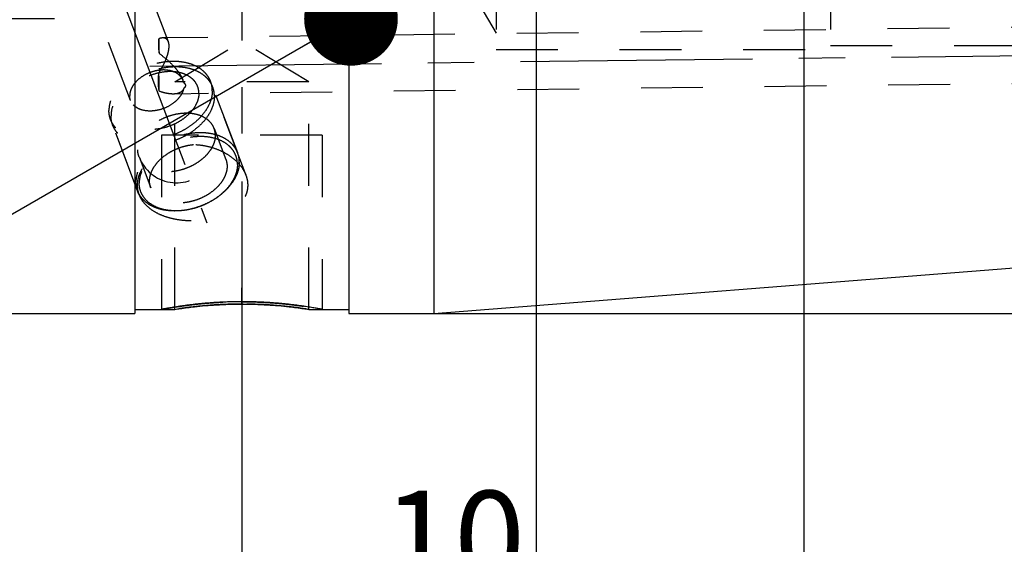
# Model space of a CAD drawing. Units: millimetres. Extents: x 0 to 420, y 0 to 297.
# Drawn here: x 201 to 238, y 140 to 159 of the extents above; entities that cross this region are included whole.
import ezdxf

# ---------------------------------------------------------------- set-up
doc = ezdxf.new("R2010")
doc.units = ezdxf.units.MM
doc.header["$LTSCALE"] = 23.1
doc.linetypes.add('CENTER', pattern=[0.6, 0.375, -0.075, 0.075, -0.075])
doc.linetypes.add('HIDDEN', pattern=[0.2, 0.1, -0.1])
doc.layers.get('0').update_dxf_attribs({"linetype": 'CONTINUOUS'})
for name, color, linetype in [('30505858_HL', 7, 'CONTINUOUS'), ('30578427_AXIS', 7, 'CONTINUOUS'), ('30578427_CL', 7, 'CONTINUOUS'), ('30578427_DIM', 7, 'CONTINUOUS'), ('30578427_HL', 7, 'CONTINUOUS'), ('30655345_DIM', 7, 'CONTINUOUS'), ('606715001-000-00-ED1_CL', 7, 'CONTINUOUS')]:
    doc.layers.add(name, color=color, linetype=linetype)
doc.styles.get("Standard").update_dxf_attribs({"font": 'TXT.SHX', "width": 0.7})
doc.styles.add('TEXTSTYLE_3', font='gdt', dxfattribs={"width": 0.7})
doc.dimstyles.new('DIMSTYLE_1', dxfattribs={"dimtxt": 3.5, "dimasz": 3.5, "dimexe": 0.18, "dimexo": 0.0625, "dimgap": 0.09, "dimtad": 1, "dimdec": 3, "dimdsep": 46, "dimtxsty": 'STANDARD', "dimblk": '_FILLED', "dimblk1": '_FILLED', "dimblk2": '_FILLED', "dimcen": 0.09, "dimclrt": 2, "dimadec": 0, "dimazin": 0, "dimtp": 0.1, "dimtm": 0.1, "dimtfac": 1, "dimtdec": 3, "dimtofl": 0, "dimtmove": 0, "dimatfit": 3, "dimldrblk": '_FILLED', "dimfxl": 1, "dimtolj": 1, "dimarcsym": 0})
doc.dimstyles.new('DIMSTYLE_5', dxfattribs={"dimtxt": 3.5, "dimasz": 3.5, "dimexe": 0.18, "dimexo": 0.0625, "dimgap": 0.09, "dimtad": 1, "dimdec": 3, "dimdsep": 46, "dimtxsty": 'STANDARD', "dimblk": '_FILLED', "dimblk1": '_FILLED', "dimblk2": '_FILLED', "dimcen": 0.09, "dimclrt": 2, "dimadec": 0, "dimazin": 0, "dimtp": 0.15, "dimtm": 0.15, "dimtfac": 1, "dimtdec": 3, "dimtofl": 0, "dimtmove": 0, "dimatfit": 3, "dimldrblk": '_FILLED', "dimfxl": 1, "dimtolj": 1, "dimarcsym": 0})
doc.dimstyles.get("Standard").update_dxf_attribs({"dimtxt": 3.5, "dimasz": 3.5, "dimexe": 0.18, "dimexo": 0.0625, "dimgap": 0.09, "dimtad": 1, "dimdec": 3, "dimdsep": 46, "dimtxsty": 'STANDARD', "dimblk": '_FILLED', "dimblk1": '_FILLED', "dimblk2": '_FILLED', "dimcen": 0.09, "dimclrt": 2, "dimadec": 0, "dimazin": 0, "dimtol": 1, "dimtp": 0.005, "dimtm": 0.005, "dimtfac": 1, "dimtdec": 3, "dimtofl": 0, "dimtmove": 0, "dimatfit": 3, "dimldrblk": '_FILLED', "dimfxl": 1, "dimtolj": 1, "dimarcsym": 0})

# ---------------------------------------------------------------- blocks, each defined once
blk = doc.blocks.new('_FILLED')
at = {"color": 0, "linetype": 'BYBLOCK'}
blk.add_solid([(0, 0), (-1, 0.125), (-1, -0.125)], dxfattribs=at)
blk = doc.blocks.new('*D0')
at = {"layer": '30655345_DIM', "color": 3, "linetype": 'CONTINUOUS'}
for p, q in [((220.506, 164.259), (220.506, 135.759)), ((230.506, 164.259), (230.506, 135.759)), ((225.506, 137.259), (189.171, 137.259)), ((220.506, 137.259), (225.506, 137.259)), ((230.506, 137.259), (225.506, 137.259))]:
    blk.add_line(p, q, dxfattribs=at)
at = {"layer": '30655345_DIM', "color": 3, "linetype": 'CONTINUOUS', "xscale": 3.5, "yscale": 3.5, "zscale": 3.5, "rotation": 180}
blk.add_blockref('_FILLED', (220.506, 137.259), dxfattribs=at)
at = {"layer": '30655345_DIM', "color": 3, "linetype": 'CONTINUOUS', "xscale": 3.5, "yscale": 3.5, "zscale": 3.5}
blk.add_blockref('_FILLED', (230.506, 137.259), dxfattribs=at)
at = {"layer": '30655345_DIM', "color": 2, "linetype": 'CONTINUOUS', "insert": (220.088, 141.634), "char_height": 3.5, "width": 30.91667, "attachment_point": 3, "line_spacing_factor": 0.9}
blk.add_mtext('10\\PVERSTELLWEG', dxfattribs=at)
blk = doc.blocks.new('*D4')
at = {"layer": '30578427_DIM', "color": 3, "linetype": 'CONTINUOUS'}
for p, q in [((209.506, 153.184), (209.506, 115.759)), ((267.506, 153.184), (267.506, 115.759)), ((209.506, 117.259), (238.506, 117.259)), ((267.506, 117.259), (238.506, 117.259))]:
    blk.add_line(p, q, dxfattribs=at)
at = {"layer": '30578427_DIM', "color": 3, "linetype": 'CONTINUOUS', "xscale": 3.5, "yscale": 3.5, "zscale": 3.5, "rotation": 180}
blk.add_blockref('_FILLED', (209.506, 117.259), dxfattribs=at)
at = {"layer": '30578427_DIM', "color": 3, "linetype": 'CONTINUOUS', "xscale": 3.5, "yscale": 3.5, "zscale": 3.5}
blk.add_blockref('_FILLED', (267.506, 117.259), dxfattribs=at)
at = {"layer": '30578427_DIM', "color": 2, "linetype": 'CONTINUOUS', "insert": (238.506, 121.634), "char_height": 3.5, "width": 5.25, "attachment_point": 2, "line_spacing_factor": 0.9}
blk.add_mtext('58', dxfattribs=at)
blk = doc.blocks.new('*D5')
at = {"layer": '30578427_DIM', "color": 3, "linetype": 'CONTINUOUS'}
for p, q in [((220.506, 153.184), (220.506, 125.759)), ((267.506, 153.184), (267.506, 125.759)), ((220.506, 127.259), (244.006, 127.259)), ((267.506, 127.259), (244.006, 127.259))]:
    blk.add_line(p, q, dxfattribs=at)
at = {"layer": '30578427_DIM', "color": 3, "linetype": 'CONTINUOUS', "xscale": 3.5, "yscale": 3.5, "zscale": 3.5, "rotation": 180}
blk.add_blockref('_FILLED', (220.506, 127.259), dxfattribs=at)
at = {"layer": '30578427_DIM', "color": 3, "linetype": 'CONTINUOUS', "xscale": 3.5, "yscale": 3.5, "zscale": 3.5}
blk.add_blockref('_FILLED', (267.506, 127.259), dxfattribs=at)
at = {"layer": '30578427_DIM', "color": 2, "linetype": 'CONTINUOUS', "insert": (244.006, 131.634), "char_height": 3.5, "width": 5.5, "attachment_point": 2, "line_spacing_factor": 0.9}
blk.add_mtext('47', dxfattribs=at)
blk = doc.blocks.new('*D7')
at = {"layer": '30578427_DIM', "color": 3, "linetype": 'CONTINUOUS'}
for p, q in [((69.106, 169.259), (69.106, 175.259)), ((69.106, 175.259), (69.106, 164.259)), ((202.506, 169.259), (67.606, 169.259)), ((69.106, 143.368), (69.106, 164.259)), ((202.506, 159.259), (67.606, 159.259)), ((69.106, 159.259), (69.106, 143.368))]:
    blk.add_line(p, q, dxfattribs=at)
at = {"layer": '30578427_DIM', "color": 3, "linetype": 'CONTINUOUS', "xscale": 3.5, "yscale": 3.5, "zscale": 3.5}
for p, rotation in [((69.106, 169.259), 270), ((69.106, 159.259), 90)]:
    blk.add_blockref('_FILLED', p, dxfattribs=dict(at, rotation=rotation))
at = {"layer": '30578427_DIM', "color": 2, "linetype": 'CONTINUOUS', "insert": (64.731, 155.618), "char_height": 3.5, "width": 12.25, "attachment_point": 3, "rotation": 90, "line_spacing_factor": 0.9}
blk.add_mtext('M10x1', dxfattribs=at)
blk = doc.blocks.new('*D9')
at = {"layer": '30578427_DIM', "color": 3, "linetype": 'CONTINUOUS'}
for p, q in [((216.681, 180.259), (304.006, 180.259)), ((302.506, 180.259), (302.506, 164.259)), ((302.506, 148.259), (302.506, 164.259)), ((216.681, 148.259), (304.006, 148.259))]:
    blk.add_line(p, q, dxfattribs=at)
at = {"layer": '30578427_DIM', "color": 3, "linetype": 'CONTINUOUS', "xscale": 3.5, "yscale": 3.5, "zscale": 3.5}
for p, rotation in [((302.506, 180.259), 90), ((302.506, 148.259), 270)]:
    blk.add_blockref('_FILLED', p, dxfattribs=dict(at, rotation=rotation))
at = {"layer": '30578427_DIM', "color": 2, "linetype": 'CONTINUOUS', "insert": (298.131, 164.259), "char_height": 3.5, "width": 9.91667, "attachment_point": 2, "rotation": 90, "line_spacing_factor": 0.9, "style": 'TEXTSTYLE_3'}
blk.add_mtext('{\\Fgdt;n}\\FTXT.SHX;32', dxfattribs=at)

msp = doc.modelspace()

# ---------------------------------------------------------------- linework, layer by layer
at = {"layer": '30505858_HL', "color": 6, "linetype": 'HIDDEN'}
for p, q in [((209.3499, 154.253), (208.4182, 156.7118)), ((205.6095, 152.8356), (204.6777, 155.2944)), ((208.4683, 155.1686), (208.9082, 154.0075)), ((205.6629, 154.1056), (206.1029, 152.9445)), ((208.5652, 152.5798), (208.595, 152.6009)), ((207.306, 152.1026), (207.2696, 152.0986))]:
    msp.add_line(p, q, dxfattribs=at)
msp.add_arc((207.0656, 154.6371), 1.4999, 200.75371, 20.75392, dxfattribs=at)
for points, knots in [([(208.4182, 156.7118), (208.4036, 156.7503), (208.3691, 156.8257), (208.3026, 156.9318), (208.2217, 157.0302), (208.0939, 157.1519), (207.8996, 157.2804), (207.6275, 157.3897), (207.3215, 157.4539), (206.9914, 157.4714), (206.6475, 157.4419), (206.3006, 157.3665), (205.9616, 157.2475), (205.6413, 157.0888), (205.3499, 156.8953), (205.0966, 156.673), (204.8895, 156.429), (204.7352, 156.1704), (204.6392, 155.9052), (204.6161, 155.7243), (204.6161, 155.6371)], [0, 0, 0, 0, 0.0247841, 0.0497959, 0.0752499, 0.1013357, 0.1559108, 0.2144102, 0.2770235, 0.3434237, 0.4128846, 0.4843991, 0.5567882, 0.6288031, 0.6992246, 0.7669638, 0.8311676, 0.8913334, 0.9474295, 1, 1, 1, 1]), ([(207.9002, 156.479), (207.9002, 156.5459), (207.8824, 156.6799), (207.7985, 156.8658), (207.6621, 157.0246), (207.4803, 157.1499), (207.2611, 157.238), (207.0129, 157.2865), (206.7448, 157.2941), (206.4666, 157.2608), (206.1887, 157.1878), (205.9215, 157.0779), (205.6749, 156.9352), (205.458, 156.765), (205.2791, 156.5734), (205.1449, 156.3673), (205.0608, 156.154), (205.0404, 156.0075), (205.0404, 155.9371)], [0, 0, 0, 0, 0.0509629, 0.1012933, 0.1531433, 0.2082739, 0.2677098, 0.3316866, 0.3997696, 0.4710217, 0.5441689, 0.6177527, 0.6902738, 0.7603333, 0.8267796, 0.8888658, 0.9464195, 1, 1, 1, 1]), ([(207.9002, 156.479), (207.9002, 156.4085), (207.8798, 156.2621), (207.7957, 156.0487), (207.6615, 155.8426), (207.4826, 155.6511), (207.2657, 155.4809), (207.0191, 155.3382), (206.7519, 155.2283), (206.474, 155.1553), (206.1958, 155.1219), (205.9277, 155.1295), (205.6795, 155.178), (205.4603, 155.2661), (205.2785, 155.3914), (205.1421, 155.5502), (205.0582, 155.7361), (205.0404, 155.8701), (205.0404, 155.9371)], [0, 0, 0, 0, 0.0535805, 0.1111342, 0.1732204, 0.2396667, 0.3097262, 0.3822473, 0.4558311, 0.5289783, 0.6002304, 0.6683134, 0.7322902, 0.7917261, 0.8468567, 0.8987067, 0.9490371, 1, 1, 1, 1]), ([(208.4798, 156.3691), (208.4798, 156.4279), (208.4698, 156.5447), (208.4386, 156.6578), (208.4182, 156.7118)], [0, 0, 0, 0, 0.5044305, 1, 1, 1, 1]), ([(208.4798, 156.3691), (208.4798, 156.2819), (208.4567, 156.101), (208.3607, 155.8359), (208.2064, 155.5773), (207.9993, 155.3332), (207.746, 155.111), (207.4546, 154.9175), (207.1343, 154.7587), (206.7953, 154.6398), (206.4484, 154.5643), (206.1045, 154.5348), (205.7744, 154.5523), (205.4684, 154.6166), (205.1963, 154.7258), (205.002, 154.8543), (204.8741, 154.976), (204.7933, 155.0744), (204.7268, 155.1805), (204.6923, 155.256), (204.6777, 155.2944)], [0, 0, 0, 0, 0.0525705, 0.1086666, 0.1688324, 0.2330362, 0.3007754, 0.3711969, 0.4432118, 0.5156009, 0.5871154, 0.6565763, 0.7229765, 0.7855898, 0.8440892, 0.8986643, 0.9247501, 0.9502041, 0.9752159, 1, 1, 1, 1]), ([(208.4683, 155.1686), (208.4463, 155.2265), (208.3856, 155.3387), (208.2515, 155.4812), (208.0793, 155.5951), (207.8752, 155.677), (207.6458, 155.7252), (207.3982, 155.7383), (207.1402, 155.7162), (206.88, 155.6596), (206.6258, 155.5704), (206.3856, 155.4513), (206.1671, 155.3062), (205.9771, 155.1395), (205.8217, 154.9565), (205.706, 154.7625), (205.634, 154.5637), (205.6167, 154.428), (205.6167, 154.3626)], [0, 0, 0, 0, 0.0496995, 0.1011538, 0.15574, 0.2142511, 0.2768772, 0.3432908, 0.4127657, 0.4842947, 0.5566984, 0.6287279, 0.6991637, 0.7669166, 0.8311334, 0.8913114, 0.9474185, 1, 1, 1, 1]), ([(204.6777, 155.2944), (204.6573, 155.3484), (204.6261, 155.4615), (204.6161, 155.5783), (204.6161, 155.6371)], [0, 0, 0, 0, 0.4955695, 1, 1, 1, 1]), ([(209.3499, 154.253), (209.3353, 154.2914), (209.3009, 154.3669), (209.2344, 154.473), (209.1535, 154.5714), (209.0256, 154.6931), (208.8313, 154.8216), (208.5592, 154.9308), (208.2533, 154.9951), (207.9232, 155.0126), (207.5792, 154.9831), (207.2323, 154.9076), (206.8933, 154.7887), (206.5731, 154.6299), (206.2817, 154.4364), (206.0284, 154.2142), (205.8212, 153.9701), (205.667, 153.7115), (205.5709, 153.4464), (205.5478, 153.2655), (205.5478, 153.1783)], [0, 0, 0, 0, 0.0247841, 0.0497959, 0.0752499, 0.1013357, 0.1559108, 0.2144102, 0.2770235, 0.3434237, 0.4128846, 0.4843991, 0.5567882, 0.6288031, 0.6992246, 0.7669638, 0.8311676, 0.8913334, 0.9474295, 1, 1, 1, 1]), ([(208.5145, 154.9116), (208.5145, 154.9557), (208.507, 155.0433), (208.4836, 155.1281), (208.4683, 155.1686)], [0, 0, 0, 0, 0.5044318, 1, 1, 1, 1]), ([(208.5145, 154.9116), (208.5145, 154.8462), (208.4972, 154.7105), (208.4251, 154.5117), (208.3094, 154.3177), (208.1541, 154.1347), (207.9641, 153.968), (207.7456, 153.8229), (207.5054, 153.7038), (207.2511, 153.6146), (206.9909, 153.558), (206.733, 153.5359), (206.4854, 153.549), (206.256, 153.5972), (206.0518, 153.6791), (205.8796, 153.793), (205.7456, 153.9355), (205.6848, 154.0477), (205.6629, 154.1056)], [0, 0, 0, 0, 0.0525815, 0.1086886, 0.1688666, 0.2330834, 0.3008363, 0.3712721, 0.4433016, 0.5157053, 0.5872343, 0.6567092, 0.7231228, 0.7857489, 0.84426, 0.8988462, 0.9503005, 1, 1, 1, 1]), ([(209.3408, 153.8237), (209.3408, 153.8671), (209.3351, 153.9534), (209.3086, 154.0797), (209.2645, 154.2002), (209.2034, 154.3135), (209.1257, 154.4187), (208.9994, 154.5485), (208.8018, 154.6849), (208.5206, 154.7979), (208.202, 154.8602), (207.8578, 154.87), (207.5008, 154.8271), (207.1442, 154.7334), (206.8012, 154.5924), (206.4847, 154.4093), (206.2064, 154.1908), (205.9767, 153.945), (205.8045, 153.6804), (205.6965, 153.4066), (205.6703, 153.2186), (205.6703, 153.1283)], [0, 0, 0, 0, 0.0257465, 0.0510686, 0.0762312, 0.1015097, 0.1271718, 0.1534589, 0.208569, 0.2679827, 0.3319356, 0.3999933, 0.4712189, 0.5443388, 0.6178952, 0.6903892, 0.7604227, 0.8268442, 0.8889073, 0.9464396, 1, 1, 1, 1]), ([(206.0567, 153.2015), (206.0567, 153.2669), (206.074, 153.4025), (206.146, 153.6014), (206.2617, 153.7954), (206.4171, 153.9784), (206.6071, 154.1451), (206.8256, 154.2902), (207.0658, 154.4093), (207.32, 154.4985), (207.5802, 154.5551), (207.8382, 154.5772), (208.0857, 154.5641), (208.3152, 154.5159), (208.5193, 154.4339), (208.6915, 154.3201), (208.8256, 154.1776), (208.8863, 154.0653), (208.9082, 154.0075)], [0, 0, 0, 0, 0.0525814, 0.1086886, 0.1688666, 0.2330834, 0.3008363, 0.3712721, 0.4433016, 0.5157053, 0.5872343, 0.6567093, 0.7231228, 0.7857489, 0.8442601, 0.8988463, 0.9503005, 1, 1, 1, 1]), ([(205.6629, 154.1056), (205.6476, 154.1461), (205.6242, 154.2309), (205.6167, 154.3185), (205.6167, 154.3626)], [0, 0, 0, 0, 0.4955682, 1, 1, 1, 1]), ([(209.4115, 153.9103), (209.4115, 153.9691), (209.4016, 154.0859), (209.3704, 154.199), (209.3499, 154.253)], [0, 0, 0, 0, 0.5044305, 1, 1, 1, 1]), ([(209.3408, 153.8237), (209.3408, 153.7693), (209.3316, 153.6583), (209.2918, 153.4923), (209.2266, 153.3263), (209.1046, 153.1036), (208.8922, 152.8394), (208.6811, 152.6618), (208.5652, 152.5798)], [0, 0, 0, 0, 0.1073448, 0.2190714, 0.3359592, 0.4584098, 0.7195518, 1, 1, 1, 1]), ([(209.4115, 153.9103), (209.4115, 153.8531), (209.4018, 153.7362), (209.3599, 153.5615), (209.2913, 153.3868), (209.1629, 153.1523), (208.9393, 152.8742), (208.7171, 152.6872), (208.595, 152.6009)], [0, 0, 0, 0, 0.1073448, 0.2190713, 0.3359591, 0.4584097, 0.7195517, 1, 1, 1, 1]), ([(208.9082, 154.0075), (208.9236, 153.967), (208.947, 153.8822), (208.9545, 153.7946), (208.9545, 153.7505)], [0, 0, 0, 0, 0.4955685, 1, 1, 1, 1]), ([(208.9545, 153.7505), (208.9545, 153.6851), (208.9372, 153.5494), (208.8651, 153.3505), (208.7494, 153.1566), (208.5941, 152.9735), (208.4041, 152.8069), (208.1856, 152.6617), (207.9454, 152.5427), (207.6911, 152.4534), (207.4309, 152.3969), (207.173, 152.3747), (206.9254, 152.3879), (206.696, 152.436), (206.4918, 152.518), (206.3196, 152.6318), (206.1856, 152.7744), (206.1248, 152.8866), (206.1029, 152.9445)], [0, 0, 0, 0, 0.0525814, 0.1086886, 0.1688666, 0.2330834, 0.3008363, 0.3712721, 0.4433016, 0.5157053, 0.5872343, 0.6567093, 0.7231228, 0.7857489, 0.8442601, 0.8988463, 0.9503005, 1, 1, 1, 1]), ([(205.6095, 152.8356), (205.589, 152.8896), (205.5578, 153.0027), (205.5478, 153.1195), (205.5478, 153.1783)], [0, 0, 0, 0, 0.4955695, 1, 1, 1, 1]), ([(207.306, 152.1026), (207.1972, 152.0907), (206.983, 152.0813), (206.672, 152.1128), (206.3877, 152.1892), (206.1393, 152.3089), (205.9351, 152.4686), (205.7831, 152.6641), (205.6901, 152.8882), (205.6703, 153.0482), (205.6703, 153.1283)], [0, 0, 0, 0, 0.1505296, 0.2936706, 0.4280517, 0.5532997, 0.6702988, 0.781328, 0.8898771, 1, 1, 1, 1]), ([(206.1029, 152.9445), (206.0876, 152.985), (206.0642, 153.0698), (206.0567, 153.1574), (206.0567, 153.2015)], [0, 0, 0, 0, 0.4955685, 1, 1, 1, 1]), ([(207.2696, 152.0986), (207.0834, 152.0783), (206.805, 152.0771), (206.453, 152.1454), (206.2174, 152.2274), (206.0099, 152.3397), (205.8354, 152.4801), (205.6982, 152.6457), (205.6339, 152.7711), (205.6095, 152.8356)], [0, 0, 0, 0, 0.2884916, 0.4233673, 0.5509085, 0.6711734, 0.7849522, 0.8938101, 1, 1, 1, 1]), ([(208.595, 152.6009), (208.4985, 152.5326), (208.2943, 152.4078), (207.9664, 152.26), (207.6228, 152.1534), (207.3872, 152.1115), (207.2696, 152.0986)], [0, 0, 0, 0, 0.2478252, 0.5, 0.7521749, 1, 1, 1, 1]), ([(208.5652, 152.5798), (208.4735, 152.5149), (208.2795, 152.3964), (207.9679, 152.2559), (207.6415, 152.1546), (207.4177, 152.1148), (207.306, 152.1026)], [0, 0, 0, 0, 0.2478252, 0.5000002, 0.752175, 1, 1, 1, 1])]:
    msp.add_open_spline(points, degree=3, knots=knots, dxfattribs=at)
at = {"layer": '30578427_AXIS', "color": 3, "linetype": 'CENTER'}
for p, q in [((209.5056, 167.1072), (209.5056, 154.1594)), ((204.3073, 161.9162), (208.2009, 151.6411)), ((206.0667, 157.4906), (272.5056, 158.3107))]:
    msp.add_line(p, q, dxfattribs=at)
at = {"layer": '30578427_CL', "color": 7, "linetype": 'CONTINUOUS'}
for p, q in [((205.5056, 180.2594), (205.5056, 148.2594)), ((213.5056, 180.2594), (213.5056, 148.2594)), ((216.6808, 180.2594), (216.6808, 148.2594)), ((216.6808, 148.2594), (266.584, 152.1868)), ((205.5056, 148.4094), (207.0056, 148.4094)), ((212.0056, 148.4094), (213.5056, 148.4094)), ((167.5556, 148.2594), (205.5056, 148.2594)), ((213.5056, 148.2594), (216.6808, 148.2594))]:
    msp.add_line(p, q, dxfattribs=at)
at = {"layer": '30578427_CL', "color": 30, "linetype": 'CONTINUOUS'}
msp.add_line((209.5056, 148.6069), (209.5056, 149.217), dxfattribs=at)
at = {"layer": '30578427_CL', "color": 3, "linetype": 'CONTINUOUS'}
for points, knots in [([(209.5056, 148.6959), (209.4407, 148.6959), (209.3108, 148.695), (209.1167, 148.6914), (208.924, 148.6854), (208.7335, 148.6771), (208.546, 148.6667), (208.3622, 148.6543), (208.1829, 148.6401), (208.009, 148.6244), (207.8412, 148.6074), (207.6804, 148.5895), (207.5273, 148.5709), (207.3828, 148.552), (207.2475, 148.5331), (207.1221, 148.5146), (207.0072, 148.4967), (206.9032, 148.4799), (206.8106, 148.4643), (206.7298, 148.4503), (206.661, 148.4381), (206.6045, 148.4278), (206.5604, 148.4196), (206.5288, 148.4137), (206.5098, 148.4102), (206.5056, 148.4094), (206.5056, 148.4094)], [0, 0, 0, 0, 0.0416667, 0.0833333, 0.125, 0.1666666, 0.2083333, 0.2499999, 0.2916666, 0.3333332, 0.3749999, 0.4166665, 0.4583332, 0.4999998, 0.5416665, 0.5833331, 0.6249998, 0.6666664, 0.7083331, 0.7499997, 0.7916664, 0.833333, 0.8749997, 0.9166664, 0.958333, 1, 1, 1, 1]), ([(212.5056, 148.4094), (212.5056, 148.4094), (212.5014, 148.4102), (212.4824, 148.4137), (212.4508, 148.4196), (212.4066, 148.4278), (212.3501, 148.4381), (212.2813, 148.4503), (212.2005, 148.4643), (212.1079, 148.4799), (212.004, 148.4967), (211.889, 148.5146), (211.7637, 148.5331), (211.6283, 148.552), (211.4838, 148.5709), (211.3308, 148.5895), (211.17, 148.6074), (211.0022, 148.6244), (210.8282, 148.6401), (210.6489, 148.6543), (210.4651, 148.6667), (210.2776, 148.6771), (210.0872, 148.6854), (209.8945, 148.6914), (209.7004, 148.695), (209.5705, 148.6959), (209.5056, 148.6959)], [0, 0, 0, 0, 0.0416663, 0.083333, 0.1249997, 0.1666664, 0.2083331, 0.2499997, 0.2916664, 0.3333331, 0.3749998, 0.4166665, 0.4583331, 0.4999998, 0.5416665, 0.5833332, 0.6249999, 0.6666666, 0.7083332, 0.7499999, 0.7916666, 0.8333333, 0.875, 0.9166666, 0.9583333, 1, 1, 1, 1])]:
    msp.add_open_spline(points, degree=3, knots=knots, dxfattribs=at)
at = {"layer": '30578427_CL', "color": 7, "linetype": 'CONTINUOUS'}
for points, knots in [([(207.0056, 148.4094), (207.0691, 148.4194), (207.3126, 148.4564), (207.8258, 148.5227), (208.5956, 148.5896), (209.1862, 148.6078), (209.5056, 148.6078)], [0, 0, 0, 0, 0.0768335, 0.2943735, 0.6183297, 1, 1, 1, 1]), ([(209.5056, 148.6078), (209.8249, 148.6078), (210.4155, 148.5896), (211.1854, 148.5227), (211.6986, 148.4564), (211.9421, 148.4194), (212.0056, 148.4094)], [0, 0, 0, 0, 0.3816703, 0.7056264, 0.9231665, 1, 1, 1, 1])]:
    msp.add_open_spline(points, degree=3, knots=knots, dxfattribs=at)
at = {"layer": '30578427_HL', "color": 6, "linetype": 'HIDDEN'}
for p, q in [((219.0056, 170.4094), (219.0056, 158.1094)), ((231.5056, 170.4094), (231.5056, 158.1094)), ((206.7611, 158.4039), (205.6753, 161.2691)), ((205.3465, 156.2106), (203.5707, 160.8968)), ((218.4056, 159.7594), (219.0056, 158.7201)), ((259.0464, 159.1946), (206.5515, 158.5467)), ((207.0056, 156.9094), (209.5056, 158.4115)), ((212.0056, 156.9094), (209.5056, 158.4115)), ((231.5056, 158.2594), (264.5056, 158.2594)), ((219.0056, 158.1094), (231.5056, 158.1094)), ((259.0723, 157.0948), (206.9473, 156.4514)), ((212.0056, 156.9094), (207.0056, 156.9094)), ((207.0056, 148.4094), (207.0056, 156.9094)), ((207.3102, 156.9547), (207.3032, 156.9733)), ((209.6686, 153.4119), (208.3405, 156.9167)), ((212.0056, 148.4094), (212.0056, 156.9094)), ((205.6598, 152.7028), (204.6001, 155.4993)), ((212.5056, 154.9094), (206.5056, 154.9094)), ((206.5056, 154.9094), (206.5056, 148.4094)), ((212.5056, 154.9094), (212.5056, 148.4094)), ((207.0062, 148.4095), (207.0056, 148.4094)), ((212.0056, 148.4094), (211.9939, 148.4112))]:
    msp.add_line(p, q, dxfattribs=at)
for centre, radius, start, end in [((206.8511, 156.7807), 0.491, 23.02731, 24.41092), ((206.8518, 156.781), 0.4902, 21.8409, 23.02715), ((206.5195, 156.6758), 0.8382, 18.04891, 20.75847), ((206.8522, 156.7811), 0.4898, 20.75362, 21.84082), ((206.8491, 156.7801), 0.4931, 12.5053, 20.73764), ((206.5757, 153.0511), 0.9799, 179.9644, 200.81049), ((209.5056, 132.9637), 15.644, 90.00004, 90.20324), ((209.5056, 132.9624), 15.6453, 89.79678, 89.99996)]:
    msp.add_arc(centre, radius, start, end, dxfattribs=at)
for points, knots in [([(206.4071, 158.5171), (206.3906, 158.4306), (206.3798, 158.2931), (206.3945, 158.1064), (206.4119, 158.0087), (206.4227, 157.9593)], [0, 0, 0, 0, 0.4708826, 0.7295474, 1, 1, 1, 1]), ([(206.5518, 158.5467), (206.5283, 158.5464), (206.479, 158.5402), (206.4315, 158.526), (206.4071, 158.5171)], [0, 0, 0, 0, 0.4749712, 1, 1, 1, 1]), ([(206.4227, 157.9593), (206.4215, 158.0242), (206.4191, 158.1434), (206.4152, 158.3036), (206.4119, 158.4138), (206.4091, 158.4805), (206.4078, 158.5062), (206.4071, 158.5171)], [0, 0, 0, 0, 0.3490591, 0.6409209, 0.861454, 0.9414892, 1, 1, 1, 1]), ([(206.4071, 157.2549), (206.4597, 157.3345), (206.5577, 157.4981), (206.6592, 157.7122), (206.7225, 157.8859), (206.7581, 158.011), (206.7806, 158.1293), (206.7866, 158.2059), (206.7866, 158.2421)], [0, 0, 0, 0, 0.2672723, 0.5341626, 0.6629368, 0.7852853, 0.8984608, 1, 1, 1, 1]), ([(206.761, 158.4041), (206.7523, 158.427), (206.7305, 158.4689), (206.6803, 158.5164), (206.6187, 158.5427), (206.5744, 158.547), (206.5518, 158.5467)], [0, 0, 0, 0, 0.2715019, 0.5138286, 0.7500781, 1, 1, 1, 1]), ([(206.7866, 158.2421), (206.7866, 158.2715), (206.7831, 158.3265), (206.77, 158.3803), (206.761, 158.4041)], [0, 0, 0, 0, 0.536539, 1, 1, 1, 1]), ([(206.4227, 157.9593), (206.5133, 157.8942), (206.6909, 157.755), (206.8967, 157.5606), (207.0478, 157.3904), (207.1506, 157.2566), (207.2383, 157.1184), (207.2849, 157.0215), (207.3033, 156.9729)], [0, 0, 0, 0, 0.250183, 0.5053772, 0.6333969, 0.7601107, 0.8834051, 1, 1, 1, 1]), ([(208.3405, 156.9167), (208.326, 156.9552), (208.2915, 157.0306), (208.225, 157.1367), (208.1441, 157.2351), (208.0163, 157.3568), (207.8219, 157.4853), (207.5498, 157.5946), (207.2439, 157.6588), (206.9138, 157.6763), (206.5698, 157.6468), (206.2229, 157.5714), (205.8839, 157.4524), (205.5637, 157.2937), (205.2723, 157.1002), (205.019, 156.8779), (204.8118, 156.6339), (204.6576, 156.3753), (204.5615, 156.1101), (204.5384, 155.9292), (204.5384, 155.842)], [0, 0, 0, 0, 0.024784, 0.0497959, 0.0752499, 0.1013356, 0.1559108, 0.2144101, 0.2770235, 0.3434236, 0.4128845, 0.484399, 0.5567881, 0.628803, 0.6992246, 0.7669638, 0.8311676, 0.8913335, 0.9474296, 1, 1, 1, 1]), ([(207.2982, 156.9836), (207.2844, 157.014), (207.25, 157.0729), (207.1809, 157.1508), (207.0955, 157.2173), (206.9587, 157.2913), (206.755, 157.3474), (206.4875, 157.3555), (206.2089, 157.3067), (205.9394, 157.2047), (205.6983, 157.057), (205.5626, 156.9297), (205.5056, 156.8609)], [0, 0, 0, 0, 0.0485342, 0.0984002, 0.1504253, 0.2051864, 0.3235985, 0.4534818, 0.5913758, 0.7321328, 0.8700588, 1, 1, 1, 1]), ([(206.4227, 156.5532), (206.4116, 156.6081), (206.3938, 156.7204), (206.379, 156.9552), (206.3925, 157.1344), (206.4071, 157.2549)], [0, 0, 0, 0, 0.2385554, 0.4829606, 1, 1, 1, 1]), ([(206.4227, 156.5532), (206.4211, 156.5947), (206.4182, 156.6908), (206.4126, 156.9247), (206.4092, 157.1171), (206.4071, 157.2549)], [0, 0, 0, 0, 0.1772605, 0.410921, 1, 1, 1, 1]), ([(205.5056, 156.8609), (205.4756, 156.8247), (205.4218, 156.7505), (205.3607, 156.6317), (205.323, 156.5113), (205.3141, 156.43), (205.3141, 156.3905)], [0, 0, 0, 0, 0.2724447, 0.5293154, 0.7711049, 1, 1, 1, 1]), ([(207.3165, 156.9355), (207.3178, 156.9314), (207.3229, 156.9154), (207.3274, 156.8991), (207.3305, 156.8869)], [0, 0, 0, 0, 0.2540006, 1, 1, 1, 1]), ([(207.3305, 156.8869), (207.3398, 156.8779), (207.3573, 156.8595), (207.3788, 156.8294), (207.3934, 156.7977), (207.3971, 156.7753), (207.3971, 156.7645)], [0, 0, 0, 0, 0.2722445, 0.5310191, 0.7733834, 1, 1, 1, 1]), ([(207.3971, 156.7645), (207.3971, 156.7541), (207.3937, 156.733), (207.379, 156.7043), (207.3573, 156.6792), (207.3398, 156.6649), (207.3305, 156.6581)], [0, 0, 0, 0, 0.2395844, 0.4818695, 0.7346569, 1, 1, 1, 1]), ([(208.4022, 156.5741), (208.4022, 156.6328), (208.3922, 156.7496), (208.361, 156.8627), (208.3405, 156.9167)], [0, 0, 0, 0, 0.504425, 1, 1, 1, 1]), ([(208.4022, 156.5741), (208.4022, 156.4868), (208.3791, 156.3059), (208.283, 156.0408), (208.1288, 155.7822), (207.9216, 155.5381), (207.6683, 155.3159), (207.3769, 155.1224), (207.0567, 154.9636), (206.7177, 154.8447), (206.3708, 154.7692), (206.0268, 154.7397), (205.6967, 154.7572), (205.3908, 154.8215), (205.1187, 154.9307), (204.9243, 155.0592), (204.7965, 155.1809), (204.7156, 155.2793), (204.6491, 155.3854), (204.6147, 155.4609), (204.6001, 155.4993)], [0, 0, 0, 0, 0.0525704, 0.1086665, 0.1688324, 0.2330362, 0.3007754, 0.371197, 0.4432119, 0.515601, 0.5871155, 0.6565764, 0.7229765, 0.7855899, 0.8440892, 0.8986644, 0.9247501, 0.9502041, 0.975216, 1, 1, 1, 1]), ([(207.3305, 156.6581), (207.3213, 156.6134), (207.2921, 156.5226), (207.2219, 156.3931), (207.126, 156.2694), (206.9649, 156.1141), (206.7181, 155.9559), (206.439, 155.8571), (206.2076, 155.819), (205.9881, 155.8105), (205.7783, 155.8438), (205.5977, 155.924), (205.487, 156.0021), (205.4006, 156.0979), (205.361, 156.1723), (205.3465, 156.2106)], [0, 0, 0, 0, 0.0549964, 0.1137608, 0.1763716, 0.2424866, 0.3820632, 0.5251648, 0.5954208, 0.6633693, 0.7889675, 0.8462365, 0.8998989, 0.9507329, 1, 1, 1, 1]), ([(206.9481, 156.4514), (206.9067, 156.4509), (206.8214, 156.4557), (206.6443, 156.484), (206.5113, 156.5224), (206.4227, 156.5532)], [0, 0, 0, 0, 0.2311148, 0.4758655, 1, 1, 1, 1]), ([(207.3305, 156.6581), (207.3244, 156.6401), (207.3087, 156.6058), (207.2748, 156.5613), (207.2328, 156.5253), (207.1844, 156.4972), (207.1308, 156.4765), (207.0522, 156.4571), (206.9901, 156.452), (206.9481, 156.4514)], [0, 0, 0, 0, 0.1231754, 0.2414167, 0.358613, 0.477762, 0.6007726, 0.7286533, 1, 1, 1, 1]), ([(205.3465, 156.2106), (205.3357, 156.2389), (205.3194, 156.2983), (205.3141, 156.3596), (205.3141, 156.3905)], [0, 0, 0, 0, 0.495572, 1, 1, 1, 1]), ([(204.6001, 155.4993), (204.5796, 155.5533), (204.5484, 155.6664), (204.5384, 155.7832), (204.5384, 155.842)], [0, 0, 0, 0, 0.495575, 1, 1, 1, 1]), ([(209.6687, 153.4116), (209.6351, 153.5005), (209.5422, 153.6758), (209.3464, 153.9105), (209.0984, 154.1181), (208.8074, 154.2918), (208.4826, 154.4263), (208.1334, 154.517), (207.7698, 154.5603), (207.4023, 154.5541), (207.0416, 154.4976), (206.5946, 154.3602), (206.1957, 154.133), (205.8905, 153.829), (205.7237, 153.5825), (205.6363, 153.3615), (205.6016, 153.1837), (205.5958, 153.0954), (205.5958, 153.0517)], [0, 0, 0, 0, 0.0543147, 0.1122529, 0.1737192, 0.2382582, 0.3052486, 0.3740031, 0.4438003, 0.5138848, 0.583462, 0.6517096, 0.7806401, 0.8404834, 0.896712, 0.9495746, 0.9750272, 1, 1, 1, 1]), ([(209.7369, 153.0517), (209.7369, 153.1121), (209.7249, 153.2349), (209.6908, 153.3534), (209.6687, 153.4116)], [0, 0, 0, 0, 0.4922033, 1, 1, 1, 1]), ([(205.6597, 152.703), (205.6753, 152.662), (205.7121, 152.5811), (205.808, 152.4259), (205.9692, 152.2471), (206.2137, 152.0683), (206.5032, 151.9246), (206.828, 151.8184), (207.1775, 151.7507), (207.5407, 151.7218), (207.9067, 151.7315), (208.265, 151.779), (208.6055, 151.8633), (208.9188, 151.9836), (209.1955, 152.1385), (209.4263, 152.3265), (209.5746, 152.5117), (209.6585, 152.6713), (209.7036, 152.7947), (209.7309, 152.9221), (209.7369, 153.0085), (209.7369, 153.0517)], [0, 0, 0, 0, 0.0259641, 0.0524906, 0.1078735, 0.1672787, 0.2309857, 0.2985851, 0.3691462, 0.441423, 0.5140483, 0.5856882, 0.6551483, 0.7214494, 0.7839079, 0.8422589, 0.8968358, 0.9230758, 0.9488503, 0.9744042, 1, 1, 1, 1]), ([(206.5056, 148.4094), (206.5056, 148.4094), (206.5098, 148.4102), (206.5288, 148.4137), (206.5604, 148.4196), (206.6045, 148.4278), (206.661, 148.4381), (206.7298, 148.4503), (206.8106, 148.4643), (206.9032, 148.4799), (207.0072, 148.4967), (207.1221, 148.5146), (207.2475, 148.5331), (207.3828, 148.552), (207.5273, 148.5709), (207.6804, 148.5895), (207.8412, 148.6074), (208.009, 148.6244), (208.1829, 148.6401), (208.3622, 148.6543), (208.546, 148.6667), (208.7335, 148.6771), (208.924, 148.6854), (209.1167, 148.6914), (209.3108, 148.695), (209.4407, 148.6959), (209.5056, 148.6959)], [0, 0, 0, 0, 0.0416663, 0.083333, 0.1249997, 0.1666664, 0.2083331, 0.2499997, 0.2916664, 0.3333331, 0.3749998, 0.4166665, 0.4583331, 0.4999998, 0.5416665, 0.5833332, 0.6249999, 0.6666666, 0.7083332, 0.7499999, 0.7916666, 0.8333333, 0.875, 0.9166666, 0.9583333, 1, 1, 1, 1]), ([(209.5056, 148.6959), (209.5705, 148.6959), (209.7004, 148.695), (209.8945, 148.6914), (210.0872, 148.6854), (210.2776, 148.6771), (210.4651, 148.6667), (210.6489, 148.6543), (210.8282, 148.6401), (211.0022, 148.6244), (211.17, 148.6074), (211.3308, 148.5895), (211.4838, 148.5709), (211.6283, 148.552), (211.7637, 148.5331), (211.889, 148.5146), (212.004, 148.4967), (212.1079, 148.4799), (212.2005, 148.4643), (212.2813, 148.4503), (212.3501, 148.4381), (212.4066, 148.4278), (212.4508, 148.4196), (212.4824, 148.4137), (212.5014, 148.4102), (212.5056, 148.4094), (212.5056, 148.4094)], [0, 0, 0, 0, 0.0416667, 0.0833333, 0.125, 0.1666666, 0.2083333, 0.2499999, 0.2916666, 0.3333332, 0.3749999, 0.4166665, 0.4583332, 0.4999998, 0.5416665, 0.5833331, 0.6249998, 0.6666664, 0.7083331, 0.7499997, 0.7916664, 0.833333, 0.8749997, 0.9166664, 0.958333, 1, 1, 1, 1]), ([(209.4501, 148.6077), (209.1408, 148.6066), (208.5689, 148.5875), (207.7537, 148.516), (207.2494, 148.4478), (207.0062, 148.4095)], [0, 0, 0, 0, 0.3781148, 0.6990049, 1, 1, 1, 1]), ([(211.9939, 148.4112), (211.7324, 148.4522), (211.2175, 148.5207), (210.4058, 148.5891), (209.8562, 148.6066), (209.5611, 148.6077)], [0, 0, 0, 0, 0.3251016, 0.6376066, 1, 1, 1, 1])]:
    msp.add_open_spline(points, degree=3, knots=knots, dxfattribs=at)

# ---------------------------------------------------------------- dimensions: what is measured, and where the dimension line sits
at = {"layer": '30578427_DIM', "color": 3, "linetype": 'CONTINUOUS'}
for base, p1, p2, text, dimstyle, picture, middle in [((302.5056, 180.2594), (216.6808, 148.2594), (216.6808, 180.2594), '%%c<>', 'DIMSTYLE_5', '*D9', (300.9914, 162.043)), ((69.1056, 169.2594), (202.5056, 159.2594), (202.5056, 169.2594), 'M<>x1', 'DIMSTYLE_1', '*D7', (68.2169, 146.1404))]:
    dim = msp.add_linear_dim(base=base, p1=p1, p2=p2, angle=90, text=text, dimstyle=dimstyle, dxfattribs=at)
    dim.commit()
    dim.dimension.update_dxf_attribs({"geometry": picture, "text_midpoint": middle, "dimtype": 160})
for base, p1, picture, middle in [((267.5056, 117.2594), (209.5056, 153.1837), '*D4', (235.8806, 119.8844)), ((267.5056, 127.2594), (220.5056, 153.1837), '*D5', (241.2556, 129.8844))]:
    dim = msp.add_linear_dim(base=base, p1=p1, p2=(267.5056, 153.1837), dimstyle='DIMSTYLE_5', dxfattribs=at)
    dim.commit()
    dim.dimension.update_dxf_attribs({"geometry": picture, "text_midpoint": middle, "dimtype": 160})
at = {"layer": '30655345_DIM', "color": 3, "linetype": 'CONTINUOUS'}
dim = msp.add_linear_dim(base=(230.5056, 137.2594), p1=(220.5056, 164.2594), p2=(230.5056, 164.2594), text='<>\\PVERSTELLWEG', dimstyle='DIMSTYLE_1', dxfattribs=at)
dim.commit()
dim.dimension.update_dxf_attribs({"geometry": '*D0', "text_midpoint": (186.7964, 136.8219), "dimtype": 160})

# ---------------------------------------------------------------- leaders
at = {"layer": '606715001-000-00-ED1_CL', "color": 3, "linetype": 'CONTINUOUS'}
msp.add_leader([(213.5843, 159.2594), (180.706, 140.317)], dimstyle='STANDARD', override={"dimtad": 0, "dimldrblk": 'DOT'}, dxfattribs=at)

doc.saveas('drawing.dxf')
